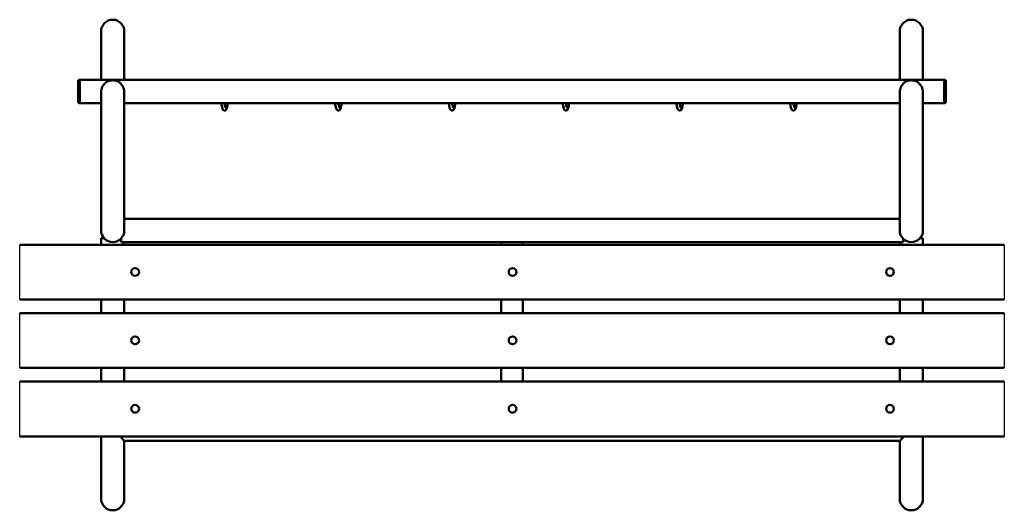
# Model space of a CAD drawing. Units: millimetres. Extents: x 2255 to 4055, y 2217 to 3113.
import ezdxf

# ---------------------------------------------------------------- set-up
doc = ezdxf.new("R2010")
doc.units = ezdxf.units.MM
doc.header["$LTSCALE"] = 25
doc.layers.add('Widoczne (ISO)', color=7, linetype='Continuous', lineweight=50)

msp = doc.modelspace()

# ---------------------------------------------------------------- linework, layer by layer
for p, q in [((2254.9, 2602.1), (2254.9, 2702.1)), ((4054.9, 2702.1), (4054.9, 2602.1)), ((2254.9, 2477.1), (2254.9, 2577.1)), ((4054.9, 2577.1), (4054.9, 2477.1)), ((2254.9, 2352.1), (2254.9, 2452.1)), ((4054.9, 2452.1), (4054.9, 2352.1))]:
    msp.add_line(p, q)
at = {"layer": 'Widoczne (ISO)'}
for p, q in [((2403.7, 3092), (2403.7, 3003.2)), ((2446.1, 3003.2), (2446.1, 3092)), ((3863.7, 3092), (3863.7, 3003.2)), ((3906.1, 3003.2), (3906.1, 3092)), ((2361.9, 2962.8), (2361.9, 3001.2)), ((2364.9, 3003.2), (2363.9, 3003.2)), ((2364.9, 2960.8), (2364.9, 3003.2)), ((3944.9, 3003.2), (2364.9, 3003.2)), ((2364.9, 3003.2), (2364.9, 2960.8)), ((3944.9, 2960.8), (3944.9, 3003.2)), ((3944.9, 2960.8), (3944.9, 3003.2)), ((3944.9, 3003.2), (3945.9, 3003.2)), ((3947.9, 3001.2), (3947.9, 2962.8)), ((2403.7, 2980.3), (2403.7, 2728.2)), ((2446.1, 2728.2), (2446.1, 2980.3)), ((3863.7, 2980.3), (3863.7, 2728.2)), ((3906.1, 2728.2), (3906.1, 2980.3)), ((2364.9, 2960.8), (2363.9, 2960.8)), ((2403.7, 2960.8), (2364.9, 2960.8)), ((3863.7, 2960.8), (2446.1, 2960.8)), ((3944.9, 2960.8), (3906.1, 2960.8)), ((3944.9, 2960.8), (3945.9, 2960.8)), ((2446.1, 2749.4), (3863.7, 2749.4)), ((4054.9, 2702.1), (2254.9, 2702.1)), ((2403.7, 2714), (2409.1, 2714)), ((2403.7, 2702.1), (2403.7, 2714)), ((2440.1, 2707), (2440.1, 2713.5)), ((2440.1, 2707), (3869.7, 2707)), ((2446.1, 2702.1), (2446.1, 2707)), ((3134.9, 2702.1), (3134.9, 2707)), ((3174.9, 2707), (3174.9, 2702.1)), ((3863.7, 2702.1), (3863.7, 2707)), ((3869.7, 2713.5), (3869.7, 2707)), ((3900.6, 2714), (3906.1, 2714)), ((3906.1, 2702.1), (3906.1, 2714)), ((2254.9, 2602.1), (4054.9, 2602.1)), ((2403.7, 2577.1), (2403.7, 2602.1)), ((2446.1, 2577.1), (2446.1, 2602.1)), ((3134.9, 2577.1), (3134.9, 2602.1)), ((3174.9, 2602.1), (3174.9, 2577.1)), ((3863.7, 2577.1), (3863.7, 2602.1)), ((3906.1, 2577.1), (3906.1, 2602.1)), ((4054.9, 2577.1), (2254.9, 2577.1)), ((2254.9, 2477.1), (4054.9, 2477.1)), ((2403.7, 2452.1), (2403.7, 2477.1)), ((2446.1, 2452.1), (2446.1, 2477.1)), ((3134.9, 2452.1), (3134.9, 2477.1)), ((3174.9, 2477.1), (3174.9, 2452.1)), ((3863.7, 2452.1), (3863.7, 2477.1)), ((3906.1, 2452.1), (3906.1, 2477.1)), ((4054.9, 2452.1), (2254.9, 2452.1)), ((2254.9, 2352.1), (4054.9, 2352.1)), ((2403.7, 2352.1), (2403.7, 2238.2)), ((2440.1, 2349.9), (2440.1, 2352.1)), ((2446.1, 2343.9), (2440.1, 2349.9)), ((2446.1, 2238.2), (2446.1, 2343.9)), ((2446.1, 2343.9), (3863.7, 2343.9)), ((3869.7, 2349.9), (3863.7, 2343.9)), ((3863.7, 2343.9), (3863.7, 2238.2)), ((3869.7, 2352.1), (3869.7, 2349.9)), ((3906.1, 2238.2), (3906.1, 2352.1))]:
    msp.add_line(p, q, dxfattribs=at)
for centre in [(2465.9, 2652.5), (3155.9, 2652.5), (3845.9, 2652.5), (2465.9, 2527.5), (3155.9, 2527.5), (3845.9, 2527.5), (2465.9, 2402.5), (3155.9, 2402.5), (3845.9, 2402.5)]:
    msp.add_circle(centre, 7.1, dxfattribs=at)
for centre, radius, start, end in [((2424.9, 3092), 21.2, 0, 180), ((3884.9, 3092), 21.2, 0, 180), ((2363.9, 3001.2), 2, 90, 180), ((3945.9, 3001.2), 2, 0, 90), ((2363.9, 2962.8), 2, 180, 270), ((3945.9, 2962.8), 2, 270, 0), ((2424.9, 2728.2), 21.2, 180, 0), ((3884.9, 2728.2), 21.2, 180, 0), ((2424.9, 2238.2), 21.2, 180, 0), ((3884.9, 2238.2), 21.2, 180, 0)]:
    msp.add_arc(centre, radius, start, end, dxfattribs=at)
for points, knots in [([(2411.5, 2997.8), (2411, 2997.3), (2410.5, 2996.8), (2408.6, 2994.8), (2407.4, 2993), (2405.5, 2989.4), (2404.9, 2987.7), (2404.2, 2984.9), (2404, 2983.9), (2403.7, 2982), (2403.7, 2981.1), (2403.7, 2980.3)], [-6.06682, -6.06682, -6.06682, -6.06682, -5.806309, -5.806309, -5.060747, -5.060747, -4.496066, -4.496066, -4.180287, -4.180287, -3.915624, -3.915624, -3.915624, -3.915624]), ([(2438.3, 2997.8), (2437.7, 2998.2), (2437.2, 2998.6), (2435.5, 2999.8), (2434.2, 3000.4), (2431.8, 3001.4), (2430.4, 3001.9), (2427.6, 3002.4), (2426.2, 3002.6), (2424.9, 3002.6), (2423.6, 3002.6), (2422.1, 3002.4), (2419.4, 3001.9), (2418, 3001.4), (2415.6, 3000.4), (2414.3, 2999.8), (2412.6, 2998.6), (2412, 2998.2), (2411.5, 2997.8)], [11.237445, 11.237445, 11.237445, 11.237445, 11.422777, 11.422777, 11.815522, 11.815522, 12.207338, 12.207338, 12.599154, 12.599154, 12.599154, 12.99097, 12.99097, 13.382787, 13.382787, 13.775532, 13.775532, 13.960863, 13.960863, 13.960863, 13.960863]), ([(2446.1, 2980.3), (2446.1, 2981.1), (2446, 2982), (2445.8, 2983.9), (2445.6, 2984.9), (2444.9, 2987.7), (2444.2, 2989.4), (2442.4, 2993), (2441.1, 2994.8), (2439.3, 2996.8), (2438.8, 2997.3), (2438.3, 2997.8)], [-4.206915, -4.206915, -4.206915, -4.206915, -3.941581, -3.941581, -3.625001, -3.625001, -3.058888, -3.058888, -2.311435, -2.311435, -2.050263, -2.050263, -2.050263, -2.050263]), ([(3871.5, 2997.8), (3871, 2997.3), (3870.5, 2996.8), (3868.6, 2994.8), (3867.4, 2993), (3865.5, 2989.4), (3864.9, 2987.7), (3864.2, 2984.9), (3864, 2983.9), (3863.7, 2982), (3863.7, 2981.1), (3863.7, 2980.3)], [-6.06682, -6.06682, -6.06682, -6.06682, -5.806309, -5.806309, -5.060747, -5.060747, -4.496066, -4.496066, -4.180287, -4.180287, -3.915624, -3.915624, -3.915624, -3.915624]), ([(3898.3, 2997.8), (3897.7, 2998.2), (3897.2, 2998.6), (3895.5, 2999.8), (3894.2, 3000.4), (3891.8, 3001.4), (3890.4, 3001.9), (3887.6, 3002.4), (3886.2, 3002.6), (3884.9, 3002.6), (3883.6, 3002.6), (3882.1, 3002.4), (3879.4, 3001.9), (3878, 3001.4), (3875.6, 3000.4), (3874.3, 2999.8), (3872.6, 2998.6), (3872, 2998.2), (3871.5, 2997.8)], [11.237445, 11.237445, 11.237445, 11.237445, 11.422777, 11.422777, 11.815522, 11.815522, 12.207338, 12.207338, 12.599154, 12.599154, 12.599154, 12.99097, 12.99097, 13.382787, 13.382787, 13.775532, 13.775532, 13.960863, 13.960863, 13.960863, 13.960863]), ([(3906.1, 2980.3), (3906.1, 2981.1), (3906, 2982), (3905.8, 2983.9), (3905.6, 2984.9), (3904.9, 2987.7), (3904.2, 2989.4), (3902.4, 2993), (3901.1, 2994.8), (3899.3, 2996.8), (3898.8, 2997.3), (3898.3, 2997.8)], [-4.206915, -4.206915, -4.206915, -4.206915, -3.941581, -3.941581, -3.625001, -3.625001, -3.058888, -3.058888, -2.311435, -2.311435, -2.050263, -2.050263, -2.050263, -2.050263]), ([(2635.5, 2960.8), (2635.5, 2960.7), (2635.4, 2960.5), (2635.1, 2958.7), (2634.9, 2957.2), (2634.3, 2954.5), (2634.1, 2953.2), (2633.5, 2951), (2633.2, 2950.1), (2632.3, 2948.7), (2631.9, 2948.2), (2631, 2947.6), (2630.7, 2947.5), (2629.9, 2947.3), (2629.4, 2947.2), (2628.6, 2947.4), (2628.2, 2947.5), (2627.5, 2947.9), (2627.2, 2948.1), (2626.7, 2948.7), (2626.4, 2949), (2626, 2949.8), (2625.7, 2950.4), (2625.1, 2952.2), (2624.7, 2953.9), (2624, 2957.3), (2623.7, 2959), (2623.4, 2960.8)], [2.729919, 2.729919, 2.729919, 2.729919, 2.790117, 2.790117, 3.287278, 3.287278, 3.804992, 3.804992, 4.377957, 4.377957, 4.68945, 4.68945, 4.813619, 4.813619, 4.982851, 4.982851, 5.138964, 5.138964, 5.301154, 5.301154, 5.49591, 5.49591, 5.835863, 5.835863, 6.553151, 6.553151, 7.118433, 7.118433, 7.118433, 7.118433]), ([(2629.4, 2960.8), (2629.5, 2960.2), (2629.6, 2959.6), (2630, 2957.7), (2630.2, 2956.4), (2630.7, 2954.3), (2630.9, 2953.4), (2631.2, 2952.7), (2631.3, 2952.5), (2631.3, 2952.4), (2631.4, 2952.4), (2631.4, 2952.4)], [0.29492, 0.29492, 0.29492, 0.29492, 0.492614, 0.492614, 0.967461, 0.967461, 1.415039, 1.415039, 1.599571, 1.599571, 1.701193, 1.701193, 1.701193, 1.701193]), ([(2843.5, 2960.8), (2843.5, 2960.7), (2843.4, 2960.5), (2843.1, 2958.7), (2842.9, 2957.2), (2842.3, 2954.5), (2842.1, 2953.2), (2841.5, 2951), (2841.2, 2950.1), (2840.3, 2948.7), (2839.9, 2948.2), (2839, 2947.6), (2838.7, 2947.5), (2837.9, 2947.3), (2837.4, 2947.2), (2836.6, 2947.4), (2836.2, 2947.5), (2835.5, 2947.9), (2835.2, 2948.1), (2834.7, 2948.7), (2834.4, 2949), (2834, 2949.8), (2833.7, 2950.4), (2833.1, 2952.2), (2832.7, 2953.9), (2832, 2957.3), (2831.7, 2959), (2831.4, 2960.8)], [2.729919, 2.729919, 2.729919, 2.729919, 2.790117, 2.790117, 3.287278, 3.287278, 3.804992, 3.804992, 4.377957, 4.377957, 4.68945, 4.68945, 4.813619, 4.813619, 4.982851, 4.982851, 5.138964, 5.138964, 5.301154, 5.301154, 5.49591, 5.49591, 5.835863, 5.835863, 6.553151, 6.553151, 7.118433, 7.118433, 7.118433, 7.118433]), ([(2837.4, 2960.8), (2837.5, 2960.2), (2837.6, 2959.6), (2838, 2957.7), (2838.2, 2956.4), (2838.7, 2954.3), (2838.9, 2953.4), (2839.2, 2952.7), (2839.3, 2952.5), (2839.3, 2952.4), (2839.4, 2952.4), (2839.4, 2952.4)], [0.29492, 0.29492, 0.29492, 0.29492, 0.492614, 0.492614, 0.967461, 0.967461, 1.415039, 1.415039, 1.599571, 1.599571, 1.701193, 1.701193, 1.701193, 1.701193]), ([(3051.5, 2960.8), (3051.5, 2960.7), (3051.4, 2960.5), (3051.1, 2958.7), (3050.9, 2957.2), (3050.3, 2954.5), (3050.1, 2953.2), (3049.5, 2951), (3049.2, 2950.1), (3048.3, 2948.7), (3047.9, 2948.2), (3047, 2947.6), (3046.7, 2947.5), (3045.9, 2947.3), (3045.4, 2947.2), (3044.6, 2947.4), (3044.2, 2947.5), (3043.5, 2947.9), (3043.2, 2948.1), (3042.7, 2948.7), (3042.4, 2949), (3042, 2949.8), (3041.7, 2950.4), (3041.1, 2952.2), (3040.7, 2953.9), (3040, 2957.3), (3039.7, 2959), (3039.4, 2960.8)], [2.729919, 2.729919, 2.729919, 2.729919, 2.790117, 2.790117, 3.287278, 3.287278, 3.804992, 3.804992, 4.377957, 4.377957, 4.68945, 4.68945, 4.813619, 4.813619, 4.982851, 4.982851, 5.138964, 5.138964, 5.301154, 5.301154, 5.49591, 5.49591, 5.835863, 5.835863, 6.553151, 6.553151, 7.118433, 7.118433, 7.118433, 7.118433]), ([(3045.4, 2960.8), (3045.5, 2960.2), (3045.6, 2959.6), (3046, 2957.7), (3046.2, 2956.4), (3046.7, 2954.3), (3046.9, 2953.4), (3047.2, 2952.7), (3047.3, 2952.5), (3047.3, 2952.4), (3047.4, 2952.4), (3047.4, 2952.4)], [0.29492, 0.29492, 0.29492, 0.29492, 0.492614, 0.492614, 0.967461, 0.967461, 1.415039, 1.415039, 1.599571, 1.599571, 1.701193, 1.701193, 1.701193, 1.701193]), ([(3259.5, 2960.8), (3259.5, 2960.7), (3259.4, 2960.5), (3259.1, 2958.7), (3258.9, 2957.2), (3258.3, 2954.5), (3258.1, 2953.2), (3257.5, 2951), (3257.2, 2950.1), (3256.3, 2948.7), (3255.9, 2948.2), (3255, 2947.6), (3254.7, 2947.5), (3253.9, 2947.3), (3253.4, 2947.2), (3252.6, 2947.4), (3252.2, 2947.5), (3251.5, 2947.9), (3251.2, 2948.1), (3250.7, 2948.7), (3250.4, 2949), (3250, 2949.8), (3249.7, 2950.4), (3249.1, 2952.2), (3248.7, 2953.9), (3248, 2957.3), (3247.7, 2959), (3247.4, 2960.8)], [2.729919, 2.729919, 2.729919, 2.729919, 2.790117, 2.790117, 3.287278, 3.287278, 3.804992, 3.804992, 4.377957, 4.377957, 4.68945, 4.68945, 4.813619, 4.813619, 4.982851, 4.982851, 5.138964, 5.138964, 5.301154, 5.301154, 5.49591, 5.49591, 5.835863, 5.835863, 6.553151, 6.553151, 7.118433, 7.118433, 7.118433, 7.118433]), ([(3253.4, 2960.8), (3253.5, 2960.2), (3253.6, 2959.6), (3254, 2957.7), (3254.2, 2956.4), (3254.7, 2954.3), (3254.9, 2953.4), (3255.2, 2952.7), (3255.3, 2952.5), (3255.3, 2952.4), (3255.4, 2952.4), (3255.4, 2952.4)], [0.29492, 0.29492, 0.29492, 0.29492, 0.492614, 0.492614, 0.967461, 0.967461, 1.415039, 1.415039, 1.599571, 1.599571, 1.701193, 1.701193, 1.701193, 1.701193]), ([(3467.5, 2960.8), (3467.5, 2960.7), (3467.4, 2960.5), (3467.1, 2958.7), (3466.9, 2957.2), (3466.3, 2954.5), (3466.1, 2953.2), (3465.5, 2951), (3465.2, 2950.1), (3464.3, 2948.7), (3463.9, 2948.2), (3463, 2947.6), (3462.7, 2947.5), (3461.9, 2947.3), (3461.4, 2947.2), (3460.6, 2947.4), (3460.2, 2947.5), (3459.5, 2947.9), (3459.2, 2948.1), (3458.7, 2948.7), (3458.4, 2949), (3458, 2949.8), (3457.7, 2950.4), (3457.1, 2952.2), (3456.7, 2953.9), (3456, 2957.3), (3455.7, 2959), (3455.4, 2960.8)], [2.729919, 2.729919, 2.729919, 2.729919, 2.790117, 2.790117, 3.287278, 3.287278, 3.804992, 3.804992, 4.377957, 4.377957, 4.68945, 4.68945, 4.813619, 4.813619, 4.982851, 4.982851, 5.138964, 5.138964, 5.301154, 5.301154, 5.49591, 5.49591, 5.835863, 5.835863, 6.553151, 6.553151, 7.118433, 7.118433, 7.118433, 7.118433]), ([(3461.4, 2960.8), (3461.5, 2960.2), (3461.6, 2959.6), (3462, 2957.7), (3462.2, 2956.4), (3462.7, 2954.3), (3462.9, 2953.4), (3463.2, 2952.7), (3463.3, 2952.5), (3463.3, 2952.4), (3463.4, 2952.4), (3463.4, 2952.4)], [0.29492, 0.29492, 0.29492, 0.29492, 0.492614, 0.492614, 0.967461, 0.967461, 1.415039, 1.415039, 1.599571, 1.599571, 1.701193, 1.701193, 1.701193, 1.701193]), ([(3675.5, 2960.8), (3675.5, 2960.7), (3675.4, 2960.5), (3675.1, 2958.7), (3674.9, 2957.2), (3674.3, 2954.5), (3674.1, 2953.2), (3673.5, 2951), (3673.2, 2950.1), (3672.3, 2948.7), (3671.9, 2948.2), (3671, 2947.6), (3670.7, 2947.5), (3669.9, 2947.3), (3669.4, 2947.2), (3668.6, 2947.4), (3668.2, 2947.5), (3667.5, 2947.9), (3667.2, 2948.1), (3666.7, 2948.7), (3666.4, 2949), (3666, 2949.8), (3665.7, 2950.4), (3665.1, 2952.2), (3664.7, 2953.9), (3664, 2957.3), (3663.7, 2959), (3663.4, 2960.8)], [2.729919, 2.729919, 2.729919, 2.729919, 2.790117, 2.790117, 3.287278, 3.287278, 3.804992, 3.804992, 4.377957, 4.377957, 4.68945, 4.68945, 4.813619, 4.813619, 4.982851, 4.982851, 5.138964, 5.138964, 5.301154, 5.301154, 5.49591, 5.49591, 5.835863, 5.835863, 6.553151, 6.553151, 7.118433, 7.118433, 7.118433, 7.118433]), ([(3669.4, 2960.8), (3669.5, 2960.2), (3669.6, 2959.6), (3670, 2957.7), (3670.2, 2956.4), (3670.7, 2954.3), (3670.9, 2953.4), (3671.2, 2952.7), (3671.3, 2952.5), (3671.3, 2952.4), (3671.4, 2952.4), (3671.4, 2952.4)], [0.29492, 0.29492, 0.29492, 0.29492, 0.492614, 0.492614, 0.967461, 0.967461, 1.415039, 1.415039, 1.599571, 1.599571, 1.701193, 1.701193, 1.701193, 1.701193])]:
    msp.add_open_spline(points, degree=3, knots=knots, dxfattribs=at)
for points in [[(2629.5, 2960.7), (2629.5, 2960.7), (2629.5, 2960.8), (2629.5, 2960.8)], [(2837.5, 2960.7), (2837.5, 2960.7), (2837.5, 2960.8), (2837.5, 2960.8)], [(3045.5, 2960.7), (3045.5, 2960.7), (3045.5, 2960.8), (3045.5, 2960.8)], [(3253.5, 2960.7), (3253.5, 2960.7), (3253.5, 2960.8), (3253.5, 2960.8)], [(3461.5, 2960.7), (3461.5, 2960.7), (3461.5, 2960.8), (3461.5, 2960.8)], [(3669.5, 2960.7), (3669.5, 2960.7), (3669.5, 2960.8), (3669.5, 2960.8)]]:
    msp.add_open_spline(points, degree=3, dxfattribs=at)

doc.saveas('drawing.dxf')
